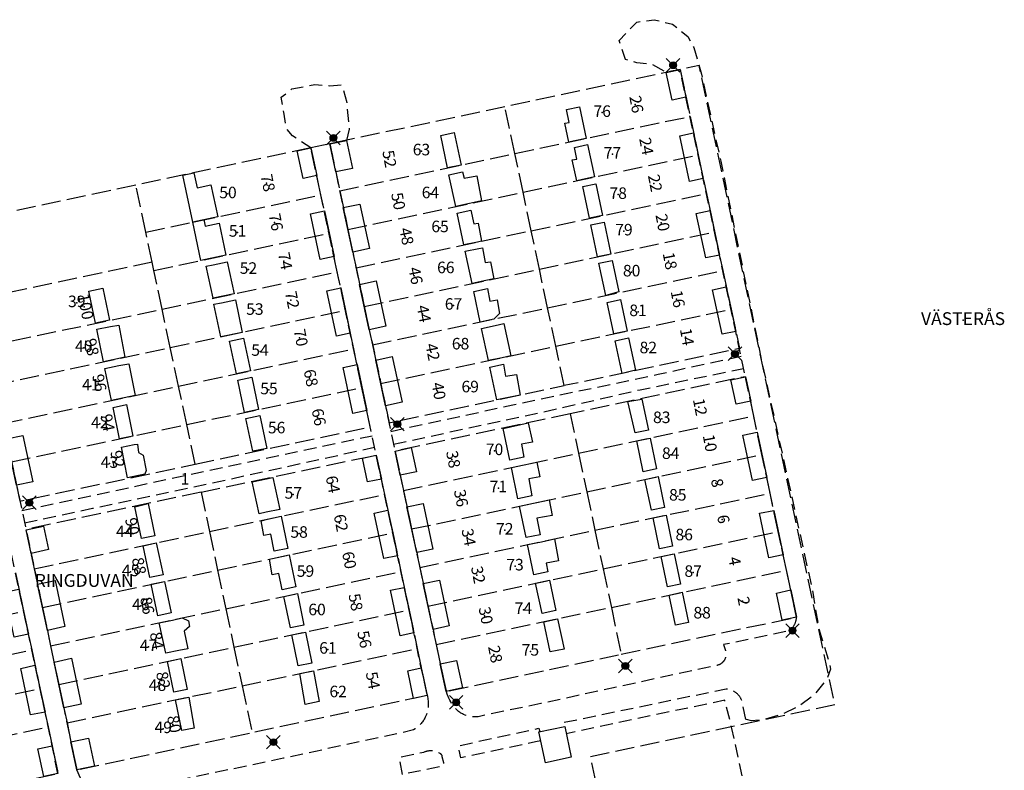
# Model space of a CAD drawing. Units: metres. Extents: x 147809 to 154280, y 6610382 to 6614811.
# Drawn here: x 149960 to 150114, y 6611067 to 6611184 of the extents above; entities that cross this region are included whole.
import ezdxf
from ezdxf.enums import TextEntityAlignment as Align

# ---------------------------------------------------------------- set-up
doc = ezdxf.new("R2010")
doc.units = ezdxf.units.M
doc.linetypes.add('L2-1', pattern=[3, 2, -1])
doc.linetypes.add('L3-1', pattern=[4, 3, -1])
for name, color, linetype in [('_Grundkarta', 7, 'Continuous'), ('ADRESS', 8, 'Continuous'), ('ADRESS_TEXT', 8, 'Continuous'), ('BELYSNING', 8, 'Continuous'), ('FASTIGHETS_TEXT', 8, 'Continuous'), ('FASTIGHETSGRANS', 8, 'L3-1'), ('FASTIGHETSID', 8, 'Continuous'), ('KANTLINJE', 8, 'L2-1'), ('KOMPLBYGGNAD', 8, 'Continuous'), ('TRAKTNAMN', 8, 'Continuous'), ('TRAKTNAMN_TEXT', 8, 'Continuous')]:
    doc.layers.add(name, color=color, linetype=linetype)
doc.styles.add('ARIAL', font='arial.ttf')

# ---------------------------------------------------------------- blocks, each defined once
blk = doc.blocks.new('PS928')
for p, q in [((0.354, -0.354), (-0.354, 0.354)), ((-0.354, -0.354), (0.354, 0.354))]:
    blk.add_line(p, q)
for radius in [0.177, 0.134, 0.0919, 0.0495]:
    blk.add_circle((0, 0), radius)
blk = doc.blocks.new('GK')
at = {"layer": 'ADRESS'}
for p in [(150055.93, 6611171.06), (150057.48, 6611164.51), (150017.38, 6611162.54), (149998.41, 6611158.79), (150058.84, 6611158.76), (150018.76, 6611155.93), (149999.67, 6611152.66), (150060.02, 6611152.6), (150020.05, 6611150.45), (150001.12, 6611146.6), (150061.15, 6611146.61), (150021.47, 6611144.3), (150002.21, 6611140.53), (150062.39, 6611140.68), (149969.97, 6611139.48), (150022.76, 6611138.37), (150003.55, 6611134.63), (150063.82, 6611134.76), (149970.92, 6611133.16), (150024.12, 6611132.39), (150005.12, 6611128.34), (149972.12, 6611127.58), (150025.08, 6611126.31), (150065.86, 6611123.8), (150006.36, 6611122.22), (149973.4, 6611121.36), (150067.4, 6611118.17), (149974.95, 6611115.67), (150027.34, 6611115.63), (150008.56, 6611111.73), (150068.54, 6611111.95), (150028.56, 6611109.58), (150069.5, 6611106.3), (149977.25, 6611105.16), (150009.81, 6611105.72), (150029.75, 6611103.48), (149978.31, 6611098.97), (150011.11, 6611099.89), (150071.26, 6611099.75), (150031.23, 6611097.61), (149979.59, 6611092.8), (150012.11, 6611093.33), (150072.68, 6611093.51), (150032.42, 6611091.26), (149981.1, 6611087.32), (150013.48, 6611087.53), (150033.89, 6611085.22), (149982.07, 6611081.15), (150014.8, 6611081.12), (149983.79, 6611074.3)]:
    blk.add_point(p, dxfattribs=at)
at = {"layer": 'FASTIGHETSGRANS', "flags": 128}
for points in [[(149986.37, 6611022.25), (150055.82, 6611037.01), (150048.96, 6611069.29), (150087.11, 6611077.39), (150065.92, 6611177.16), (150062.96, 6611176.53)], [(150062.96, 6611176.53), (150035.62, 6611170.72)], [(150062.96, 6611176.53), (150064.52, 6611169.21)], [(150035.62, 6611170.72), (150008.29, 6611164.92)], [(150037.18, 6611163.4), (150035.62, 6611170.72)], [(150037.18, 6611163.4), (150064.52, 6611169.21)], [(150064.52, 6611169.21), (150065.8, 6611163.2)], [(150008.29, 6611164.92), (150005.35, 6611164.29)], [(150008.29, 6611164.92), (150009.84, 6611157.6)], [(150005.35, 6611164.29), (149978.01, 6611158.49)], [(150006.91, 6611156.97), (150005.35, 6611164.29)], [(150009.84, 6611157.6), (150037.18, 6611163.4)], [(150038.46, 6611157.39), (150037.18, 6611163.4)], [(150038.46, 6611157.39), (150065.8, 6611163.2)], [(150065.8, 6611163.2), (150067.08, 6611157.18)], [(149978.01, 6611158.49), (149939.51, 6611150.31), (149920.4, 6611146.25)], [(149979.57, 6611151.16), (149978.01, 6611158.49)], [(149979.57, 6611151.16), (150006.91, 6611156.97)], [(150008.18, 6611150.96), (150006.91, 6611156.97)], [(150009.84, 6611157.6), (150011.12, 6611151.58)], [(150011.12, 6611151.58), (150038.46, 6611157.39)], [(150039.74, 6611151.37), (150038.46, 6611157.39)], [(150039.74, 6611151.37), (150067.08, 6611157.18)], [(150067.08, 6611157.18), (150068.35, 6611151.16)], [(149980.57, 6611146.45), (149979.57, 6611151.16)], [(149980.84, 6611145.15), (150008.18, 6611150.96)], [(150009.46, 6611144.94), (150008.18, 6611150.96)], [(150011.12, 6611151.58), (150012.4, 6611145.56)], [(150012.4, 6611145.56), (150039.74, 6611151.37)], [(150041.01, 6611145.36), (150039.74, 6611151.37)], [(150041.01, 6611145.36), (150068.35, 6611151.16)], [(150068.35, 6611151.16), (150069.63, 6611145.15)], [(149980.57, 6611146.45), (149953.23, 6611140.65), (149954.78, 6611133.32)], [(149980.84, 6611145.15), (149980.57, 6611146.45)], [(149982.12, 6611139.13), (149980.84, 6611145.15)], [(149982.12, 6611139.13), (150009.46, 6611144.94)], [(150010.74, 6611138.93), (150009.46, 6611144.94)], [(150012.4, 6611145.56), (150013.67, 6611139.55)], [(150013.67, 6611139.55), (150041.01, 6611145.36)], [(150042.29, 6611139.34), (150041.01, 6611145.36)], [(150042.29, 6611139.34), (150069.63, 6611145.15)], [(150069.63, 6611145.15), (150070.91, 6611139.13)], [(149954.78, 6611133.32), (149982.12, 6611139.13)], [(149983.4, 6611133.12), (149982.12, 6611139.13)], [(149983.4, 6611133.12), (150010.74, 6611138.93)], [(150012.02, 6611132.91), (150010.74, 6611138.93)], [(150013.67, 6611139.55), (150014.95, 6611133.53)], [(150014.95, 6611133.53), (150042.29, 6611139.34)], [(150043.57, 6611133.32), (150042.29, 6611139.34)], [(150043.57, 6611133.32), (150070.91, 6611139.13)], [(150070.91, 6611139.13), (150072.21, 6611132.99), (150044.88, 6611127.18)], [(149956.06, 6611127.31), (149983.4, 6611133.12)], [(149984.68, 6611127.1), (149983.4, 6611133.12)], [(149984.68, 6611127.1), (150012.02, 6611132.91)], [(150013.3, 6611126.89), (150012.02, 6611132.91)], [(150014.95, 6611133.53), (150016.23, 6611127.52)], [(150016.23, 6611127.52), (150043.57, 6611133.32)], [(150044.88, 6611127.18), (150043.57, 6611133.32)], [(150074.46, 6611122.44), (150073.15, 6611128.58), (150045.81, 6611122.78)], [(149957.34, 6611121.29), (149984.68, 6611127.1)], [(149985.96, 6611121.09), (149984.68, 6611127.1)], [(149985.96, 6611121.09), (150013.3, 6611126.89)], [(149987.26, 6611114.94), (150014.6, 6611120.75), (150013.3, 6611126.89)], [(150016.23, 6611127.52), (150017.54, 6611121.37), (150044.88, 6611127.18)], [(150045.81, 6611122.78), (150018.47, 6611116.97), (150019.78, 6611110.82)], [(150045.81, 6611122.78), (150047.12, 6611116.63)], [(150047.12, 6611116.63), (150074.46, 6611122.44)], [(150075.73, 6611116.42), (150074.46, 6611122.44)], [(149958.62, 6611115.28), (149985.96, 6611121.09)], [(149987.26, 6611114.94), (149985.96, 6611121.09)], [(149988.2, 6611110.54), (150015.54, 6611116.34), (150016.84, 6611110.2)], [(150019.78, 6611110.82), (150047.12, 6611116.63)], [(150047.12, 6611116.63), (150048.39, 6611110.61)], [(150048.39, 6611110.61), (150075.73, 6611116.42)], [(150077.01, 6611110.4), (150075.73, 6611116.42)], [(149958.62, 6611115.28), (149959.92, 6611109.13), (149987.26, 6611114.94)], [(150019.78, 6611110.82), (150021.05, 6611104.8)], [(149988.2, 6611110.54), (149960.86, 6611104.73), (149962.16, 6611098.58)], [(149988.2, 6611110.54), (149989.5, 6611104.39)], [(149989.5, 6611104.39), (150016.84, 6611110.2)], [(150016.84, 6611110.2), (150018.12, 6611104.18)], [(150021.05, 6611104.8), (150048.39, 6611110.61)], [(150048.39, 6611110.61), (150049.67, 6611104.6)], [(150049.67, 6611104.6), (150077.01, 6611110.4)], [(150078.29, 6611104.39), (150077.01, 6611110.4)], [(150021.05, 6611104.8), (150022.33, 6611098.79)], [(149962.16, 6611098.58), (149989.5, 6611104.39)], [(149989.5, 6611104.39), (149990.78, 6611098.37)], [(149990.78, 6611098.37), (150018.12, 6611104.18)], [(150018.12, 6611104.18), (150019.4, 6611098.17)], [(150022.33, 6611098.79), (150049.67, 6611104.6)], [(150049.67, 6611104.6), (150050.95, 6611098.58)], [(150050.95, 6611098.58), (150078.29, 6611104.39)], [(150079.57, 6611098.37), (150078.29, 6611104.39)], [(149962.16, 6611098.58), (149963.44, 6611092.56)], [(150022.33, 6611098.79), (150023.61, 6611092.77)], [(150023.61, 6611092.77), (150050.95, 6611098.58)], [(150050.95, 6611098.58), (150052.23, 6611092.57)], [(149959.23, 6611097.96), (149960.51, 6611091.94)], [(149963.44, 6611092.56), (149990.78, 6611098.37)], [(149990.78, 6611098.37), (149992.06, 6611092.36)], [(149992.06, 6611092.36), (150019.4, 6611098.17)], [(150019.4, 6611098.17), (150020.68, 6611092.15)], [(150052.23, 6611092.57), (150079.57, 6611098.37)], [(150053.78, 6611085.24), (150081.12, 6611091.05), (150079.57, 6611098.37)], [(149963.44, 6611092.56), (149964.72, 6611086.55)], [(149964.72, 6611086.55), (149992.06, 6611092.36)], [(149992.06, 6611092.36), (149993.34, 6611086.34)], [(150023.61, 6611092.77), (150024.89, 6611086.76)], [(150024.89, 6611086.76), (150052.23, 6611092.57)], [(150052.23, 6611092.57), (150053.78, 6611085.24)], [(149933.17, 6611086.13), (149940.98, 6611087.79), (149960.51, 6611091.94)], [(149960.51, 6611091.94), (149961.79, 6611085.93)], [(149993.34, 6611086.34), (150020.68, 6611092.15)], [(150020.68, 6611092.15), (150021.95, 6611086.13)], [(149964.72, 6611086.55), (149966, 6611080.53)], [(149966, 6611080.53), (149993.34, 6611086.34)], [(149993.34, 6611086.34), (149994.62, 6611080.33)], [(150024.89, 6611086.76), (150026.44, 6611079.44), (150053.78, 6611085.24)], [(149934.45, 6611080.12), (149941.12, 6611081.54), (149961.79, 6611085.93)], [(149961.79, 6611085.93), (149963.06, 6611079.91)], [(149994.62, 6611080.33), (150021.95, 6611086.13)], [(150021.95, 6611086.13), (150023.51, 6611078.81), (149996.17, 6611073.01)], [(149966, 6611080.53), (149967.28, 6611074.52)], [(149967.28, 6611074.52), (149994.62, 6611080.33)], [(149994.62, 6611080.33), (149996.17, 6611073.01)], [(149935.72, 6611074.1), (149941.27, 6611075.28), (149963.06, 6611079.91)], [(149963.06, 6611079.91), (149964.34, 6611073.89)], [(149937, 6611068.09), (149941.42, 6611069.02), (149964.34, 6611073.89)], [(149964.34, 6611073.89), (149965.89, 6611066.57), (149941.59, 6611061.41), (149938.56, 6611060.77)], [(149967.28, 6611074.52), (149968.83, 6611067.2), (149996.17, 6611073.01)]]:
    blk.add_lwpolyline(points, dxfattribs=at)
at = {"layer": 'FASTIGHETSID'}
for p in [(150050.8, 6611169.8), (150022.6, 6611163.8), (150052.4, 6611163.3), (149992.4, 6611157.1), (150024, 6611157.1), (150053.3, 6611157), (149993.9, 6611151.1), (150025.5, 6611151.8), (150054.2, 6611151.3), (149995.6, 6611145.3), (150026.4, 6611145.4), (150055.4, 6611144.9), (149968.8, 6611140.1), (149996.6, 6611138.9), (150027.6, 6611139.7), (150056.4, 6611138.7), (149969.9, 6611133.1), (149997.4, 6611132.5), (150028.7, 6611133.5), (150058, 6611132.9), (149971, 6611127.1), (149998.8, 6611126.5), (150030.2, 6611126.8), (150060.1, 6611122), (149972.4, 6611121.2), (150000, 6611120.4), (150034, 6611117), (150061.5, 6611116.4), (149973.9, 6611115), (149985.7, 6611112.4), (150034.6, 6611111.2), (150002.6, 6611110.2), (150062.6, 6611109.9), (149976.3, 6611104.2), (150003.5, 6611104.1), (150035.6, 6611104.6), (150063.6, 6611103.7), (150037.2, 6611099), (149977.2, 6611098.1), (150004.5, 6611098), (150065, 6611098), (149978.8, 6611092.8), (150006.3, 6611092), (150038.5, 6611092.2), (150066.4, 6611091.5), (149980, 6611086.4), (150008, 6611086), (150039.6, 6611085.7), (149981.4, 6611080.2), (150009.6, 6611079.2), (149982.3, 6611073.6)]:
    blk.add_point(p, dxfattribs=at)
at = {"layer": 'KANTLINJE', "flags": 128}
for points in [[(150081.12, 6611091.05), (150080.22, 6611095.28), (150079.06, 6611100.75), (150077.58, 6611107.71), (150076.48, 6611112.85), (150074.97, 6611119.91), (150073.98, 6611124.75), (150073.15, 6611128.58), (150071.66, 6611135.63), (150070.17, 6611142.62), (150069.12, 6611147.56), (150067.64, 6611154.52), (150066.58, 6611159.52), (150065.06, 6611166.65), (150063.88, 6611172.21), (150062.96, 6611176.53), (150060.81, 6611176.08), (150058.64, 6611177.31), (150056.2, 6611177.58), (150054.45, 6611178.11), (150053.44, 6611181.07), (150056.2, 6611183.94), (150058.91, 6611184.31), (150061.77, 6611183.62), (150064.16, 6611181.66), (150065.11, 6611179.96), (150066.28, 6611175.83), (150069.3, 6611162.2), (150075.78, 6611130.57), (150083.68, 6611094.91), (150084.58, 6611089.33), (150086.17, 6611084.2), (150086.45, 6611082.9), (150085.85, 6611081.31), (150083.9, 6611078.91), (150081.45, 6611077.09), (150078.69, 6611075.81), (150076.17, 6611075.06), (150074.12, 6611074.87), (150073.21, 6611075.08)], [(150023.51, 6611078.94), (150022.57, 6611083.11), (150021.41, 6611088.59), (150019.91, 6611095.68), (150018.88, 6611100.61), (150017.36, 6611107.72), (150016.34, 6611112.58), (150015.53, 6611116.34), (150014.06, 6611123.31), (150012.54, 6611130.46), (150011.49, 6611135.38), (150009.99, 6611142.44), (150008.95, 6611147.33), (150007.44, 6611154.45), (150006.26, 6611159.99), (150005.35, 6611164.29), (150002.47, 6611166.18), (150001.53, 6611167.34), (150001.15, 6611169.56), (150000.72, 6611172.2), (150002.39, 6611173.49), (150005.94, 6611174.21), (150008.29, 6611174), (150010.17, 6611174.13), (150010.93, 6611171.39), (150011.32, 6611167.21), (150010.88, 6611165.47), (150008.29, 6611164.92), (150009.22, 6611160.54), (150010.4, 6611154.98), (150011.88, 6611148.01), (150012.94, 6611142.99), (150014.45, 6611135.91), (150015.5, 6611131.15), (150016.97, 6611124.02), (150018.47, 6611116.97), (150019.27, 6611113.2), (150020.31, 6611108.28), (150021.86, 6611101.13), (150022.86, 6611096.29), (150024.41, 6611089.13), (150025.53, 6611083.73), (150026.44, 6611079.55)], [(149965.86, 6611066.62), (149964.96, 6611070.97), (149963.85, 6611076.23), (149962.28, 6611083.52), (149961.26, 6611088.4), (149959.77, 6611095.43), (149958.66, 6611100.66), (149957.92, 6611104.11), (149956.43, 6611111.2), (149954.92, 6611118.25), (149953.83, 6611123.28), (149952.35, 6611130.16), (149951.17, 6611135.92), (149950.32, 6611139.99), (149948.1, 6611139.51), (149947.56, 6611140.12), (149947.05, 6611142.96), (149946.53, 6611144.1), (149945.81, 6611147.92), (149951.39, 6611149.11), (149954.8, 6611149.78), (149955.53, 6611146.58), (149956.25, 6611143.32), (149955.77, 6611141.19), (149953.23, 6611140.65), (149954.17, 6611136.36), (149955.33, 6611130.78), (149956.83, 6611123.72), (149957.86, 6611118.85), (149959.4, 6611111.63), (149960.88, 6611104.67), (149961.67, 6611100.99), (149962.68, 6611096.19), (149964.21, 6611088.98), (149965.26, 6611084.03), (149966.78, 6611076.88), (149967.9, 6611071.56), (149968.83, 6611067.2)], [(150017.82, 6611120.04), (150036.84, 6611124.17), (150059.54, 6611128.96), (150072.47, 6611131.79)], [(150018.24, 6611118.05), (150033.16, 6611121.26), (150041.41, 6611123.03), (150056.72, 6611126.54), (150072.88, 6611129.87)], [(149960.24, 6611107.67), (149987.36, 6611113.51), (150014.89, 6611119.36)], [(149960.65, 6611105.77), (149971.28, 6611108.05), (149992.49, 6611112.55), (150015.28, 6611117.56)], [(150081.07, 6611091.06), (150081.07, 6611090.97), (150081.06, 6611090.89), (150081.06, 6611090.8), (150081.05, 6611090.72), (150081.04, 6611090.64), (150081.03, 6611090.55), (150081.01, 6611090.47), (150080.99, 6611090.39), (150080.97, 6611090.3), (150080.94, 6611090.22), (150080.91, 6611090.14), (150080.88, 6611090.06), (150080.85, 6611089.99), (150080.81, 6611089.91), (150080.77, 6611089.84), (150080.73, 6611089.76), (150080.69, 6611089.69), (150080.64, 6611089.62), (150080.59, 6611089.55), (150080.54, 6611089.48), (150080.49, 6611089.42), (150080.43, 6611089.35), (150080.37, 6611089.29), (150080.31, 6611089.23), (150080.25, 6611089.18), (150080.18, 6611089.12), (150080.12, 6611089.07), (150080.05, 6611089.02), (150079.98, 6611088.97), (150079.9, 6611088.93), (150079.76, 6611088.85), (150069.71, 6611086.75), (150070.02, 6611085.84), (150070.04, 6611085.78), (150070.06, 6611085.72), (150070.08, 6611085.66), (150070.09, 6611085.6), (150070.1, 6611085.54), (150070.11, 6611085.48), (150070.12, 6611085.41), (150070.12, 6611085.35), (150070.12, 6611085.29), (150070.12, 6611085.23), (150070.12, 6611085.17), (150070.12, 6611085.1), (150070.11, 6611085.04), (150070.1, 6611084.98), (150070.09, 6611084.92), (150070.08, 6611084.86), (150070.07, 6611084.8), (150070.05, 6611084.74), (150070.03, 6611084.68), (150070.01, 6611084.62), (150069.99, 6611084.56), (150069.96, 6611084.5), (150069.93, 6611084.45), (150069.9, 6611084.39), (150069.87, 6611084.34), (150069.84, 6611084.28), (150069.81, 6611084.23), (150069.77, 6611084.18), (150069.73, 6611084.13), (150069.69, 6611084.09), (150069.65, 6611084.04), (150069.61, 6611083.99), (150069.56, 6611083.95), (150069.52, 6611083.91), (150069.47, 6611083.87), (150069.42, 6611083.83), (150069.37, 6611083.79), (150069.32, 6611083.76), (150069.26, 6611083.72), (150069.21, 6611083.69), (150069.16, 6611083.66), (150069.1, 6611083.64), (150069.04, 6611083.61), (150068.99, 6611083.59), (150068.93, 6611083.57), (150068.87, 6611083.55), (150068.81, 6611083.53), (150068.75, 6611083.51), (150068.62, 6611083.49), (150041.24, 6611077.55), (150031.43, 6611075.5), (150031.29, 6611075.48), (150031.14, 6611075.47), (150030.99, 6611075.47), (150030.85, 6611075.46), (150030.7, 6611075.47), (150030.56, 6611075.48), (150030.41, 6611075.49), (150030.27, 6611075.51), (150030.12, 6611075.54), (150029.98, 6611075.57), (150029.84, 6611075.6), (150029.69, 6611075.64), (150029.56, 6611075.69), (150029.42, 6611075.74), (150029.15, 6611075.85), (150029.02, 6611075.92), (150028.89, 6611075.99), (150028.76, 6611076.06), (150028.64, 6611076.14), (150028.52, 6611076.22), (150028.4, 6611076.31), (150028.28, 6611076.4), (150028.17, 6611076.5), (150028.06, 6611076.6), (150027.96, 6611076.7), (150027.86, 6611076.81), (150027.76, 6611076.92), (150027.67, 6611077.03), (150027.5, 6611077.27), (150027.32, 6611077.54), (150027.16, 6611077.82), (150027.01, 6611078.1), (150026.87, 6611078.39), (150026.62, 6611078.99), (150026.44, 6611079.55)], [(150023.51, 6611078.94), (150023.57, 6611078.32), (150023.6, 6611078.16), (150023.62, 6611077.99), (150023.64, 6611077.83), (150023.65, 6611077.66), (150023.66, 6611077.49), (150023.65, 6611077.33), (150023.65, 6611077.16), (150023.63, 6611077), (150023.62, 6611076.83), (150023.59, 6611076.67), (150023.56, 6611076.5), (150023.52, 6611076.34), (150023.48, 6611076.18), (150023.43, 6611076.02), (150023.38, 6611075.86), (150023.25, 6611075.55), (150023.18, 6611075.41), (150023.11, 6611075.26), (150023.03, 6611075.12), (150022.95, 6611074.98), (150022.86, 6611074.85), (150022.76, 6611074.72), (150022.67, 6611074.59), (150022.56, 6611074.46), (150022.46, 6611074.34), (150022.35, 6611074.22), (150022.23, 6611074.11), (150022.11, 6611074), (150021.99, 6611073.9), (150021.87, 6611073.79), (150021.74, 6611073.7), (150021.6, 6611073.61), (150021.33, 6611073.44), (150019.71, 6611073.01), (150001.05, 6611069.02), (149973.98, 6611063.28), (149973.84, 6611063.25), (149973.7, 6611063.23), (149973.56, 6611063.21), (149973.41, 6611063.2), (149973.27, 6611063.19), (149973.13, 6611063.19), (149972.99, 6611063.2), (149972.85, 6611063.21), (149972.71, 6611063.22), (149972.57, 6611063.24), (149972.43, 6611063.26), (149972.29, 6611063.29), (149972.15, 6611063.33), (149972.02, 6611063.36), (149971.88, 6611063.41), (149971.75, 6611063.46), (149971.62, 6611063.51), (149971.49, 6611063.57), (149971.24, 6611063.7), (149971.12, 6611063.77), (149971, 6611063.84), (149970.88, 6611063.92), (149970.77, 6611064), (149970.66, 6611064.09), (149970.56, 6611064.18), (149970.45, 6611064.27), (149970.35, 6611064.37), (149970.26, 6611064.47), (149970.16, 6611064.57), (149970.08, 6611064.68), (149969.99, 6611064.79), (149969.91, 6611064.9), (149969.83, 6611065.01), (149969.76, 6611065.13), (149969.69, 6611065.25), (149969.62, 6611065.38), (149969.56, 6611065.5), (149969.51, 6611065.63), (149969.41, 6611065.89), (149968.83, 6611067.2)], [(150073.21, 6611075.08), (150072.6, 6611077.94), (150072.57, 6611078.03), (150072.54, 6611078.12), (150072.5, 6611078.21), (150072.46, 6611078.29), (150072.42, 6611078.38), (150072.37, 6611078.46), (150072.32, 6611078.54), (150072.27, 6611078.62), (150072.22, 6611078.7), (150072.16, 6611078.77), (150072.1, 6611078.85), (150072.04, 6611078.92), (150071.98, 6611078.98), (150071.91, 6611079.05), (150071.84, 6611079.12), (150071.77, 6611079.18), (150071.7, 6611079.24), (150071.62, 6611079.29), (150071.54, 6611079.35), (150071.46, 6611079.4), (150071.38, 6611079.45), (150071.3, 6611079.49), (150071.22, 6611079.53), (150071.13, 6611079.57), (150071.04, 6611079.61), (150070.96, 6611079.64), (150070.87, 6611079.67), (150070.78, 6611079.7), (150070.69, 6611079.72), (150070.59, 6611079.74), (150070.5, 6611079.76), (150070.41, 6611079.78), (150070.31, 6611079.79), (150070.13, 6611079.8), (150044.85, 6611074.56), (150044.96, 6611073.95)], [(150036.92, 6611036.48), (150077.18, 6611044.85), (150071.05, 6611073.66), (150069.93, 6611078.07), (150045.19, 6611072.84)], [(150041.23, 6611071.73), (150040.39, 6611071.55), (150028.74, 6611069.08), (150028.31, 6611070.95), (150040.93, 6611073.7), (150041.05, 6611073.13)], [(150019.64, 6611066.49), (150019.17, 6611069.19), (150022.98, 6611069.98), (150023.06, 6611070.01), (150023.15, 6611070.05), (150023.24, 6611070.08), (150023.33, 6611070.11), (150023.42, 6611070.13), (150023.51, 6611070.15), (150023.6, 6611070.17), (150023.7, 6611070.19), (150023.79, 6611070.2), (150023.88, 6611070.21), (150023.98, 6611070.21), (150024.07, 6611070.21), (150024.17, 6611070.21), (150024.26, 6611070.21), (150024.45, 6611070.19), (150024.55, 6611070.17), (150024.64, 6611070.15), (150024.73, 6611070.13), (150024.83, 6611070.1), (150024.92, 6611070.07), (150025.01, 6611070.04), (150025.1, 6611070.01), (150025.19, 6611069.97), (150025.28, 6611069.93), (150025.45, 6611069.83), (150025.47, 6611069.82), (150025.49, 6611069.8), (150025.51, 6611069.79), (150025.54, 6611069.77), (150025.56, 6611069.75), (150025.58, 6611069.73), (150025.59, 6611069.72), (150025.61, 6611069.7), (150025.63, 6611069.68), (150025.65, 6611069.66), (150025.66, 6611069.63), (150025.68, 6611069.61), (150025.69, 6611069.59), (150025.71, 6611069.57), (150025.72, 6611069.54), (150025.73, 6611069.52), (150025.74, 6611069.5), (150025.76, 6611069.47), (150025.76, 6611069.45), (150025.77, 6611069.42), (150025.78, 6611069.4), (150025.79, 6611069.37), (150025.79, 6611069.34), (150025.8, 6611069.29), (150026.02, 6611068.35), (150026.03, 6611068.33), (150026.03, 6611068.32), (150026.04, 6611068.3), (150026.04, 6611068.28), (150026.05, 6611068.27), (150026.05, 6611068.25), (150026.05, 6611068.24), (150026.06, 6611068.22), (150026.06, 6611068.2), (150026.06, 6611068.19), (150026.06, 6611068.17), (150026.06, 6611068.15), (150026.06, 6611068.14), (150026.06, 6611068.12), (150026.06, 6611068.1), (150026.06, 6611068.09), (150026.05, 6611068.07), (150026.05, 6611068.05), (150026.05, 6611068.04), (150026.04, 6611068.02), (150026.04, 6611068.01), (150026.03, 6611067.99), (150026.03, 6611067.98), (150026.02, 6611067.96), (150026.01, 6611067.95), (150025.99, 6611067.92), (150025.99, 6611067.9), (150025.98, 6611067.89), (150025.97, 6611067.88), (150025.96, 6611067.86), (150025.95, 6611067.85), (150025.94, 6611067.84), (150025.92, 6611067.83), (150025.91, 6611067.82), (150025.9, 6611067.8), (150025.89, 6611067.79), (150025.87, 6611067.78), (150025.86, 6611067.78), (150025.85, 6611067.77), (150025.83, 6611067.76), (150025.82, 6611067.75), (150025.8, 6611067.74), (150025.79, 6611067.74), (150025.77, 6611067.73), (150025.76, 6611067.72), (150025.74, 6611067.72), (150025.73, 6611067.71), (150025.71, 6611067.71), (150025.7, 6611067.71), (150025.68, 6611067.7), (150025.66, 6611067.7), (150025.63, 6611067.7), (150019.64, 6611066.49)]]:
    blk.add_lwpolyline(points, dxfattribs=at)
at = {"layer": 'KOMPLBYGGNAD', "flags": 128}
for points in [[(150061.73, 6611171.76), (150060.81, 6611176.08), (150062.96, 6611176.53), (150063.88, 6611172.21), (150061.73, 6611171.76)], [(150048.32, 6611165.77), (150046.26, 6611165.33), (150045.62, 6611165.2), (150044.99, 6611168.15), (150045.64, 6611168.27), (150045.21, 6611170.31), (150047.27, 6611170.73), (150048.32, 6611165.77)], [(150026.67, 6611161.17), (150025.6, 6611166.23), (150027.7, 6611166.69), (150028.8, 6611161.62), (150026.67, 6611161.17)], [(150064.42, 6611159.06), (150062.91, 6611166.18), (150065.06, 6611166.65), (150066.58, 6611159.52), (150064.42, 6611159.06)], [(150009.22, 6611160.54), (150008.29, 6611164.92), (150010.88, 6611165.47), (150011.81, 6611161.08), (150009.22, 6611160.54)], [(150049.59, 6611159.78), (150047.54, 6611159.32), (150046.82, 6611159.16), (150046.13, 6611162.41), (150046.85, 6611162.56), (150046.47, 6611164.37), (150048.53, 6611164.8), (150049.59, 6611159.78)], [(150004.11, 6611159.52), (150003.2, 6611163.84), (150005.35, 6611164.29), (150006.26, 6611159.99), (150004.11, 6611159.52)], [(149989.75, 6611158.53), (149990.81, 6611153.55), (149986.91, 6611152.72), (149985.36, 6611160.05), (149987.06, 6611160.41), (149987.57, 6611158.05), (149989.75, 6611158.53)], [(150027.94, 6611155.15), (150026.89, 6611160.11), (150029.01, 6611160.58), (150029.24, 6611159.59), (150031.23, 6611159.94), (150031.99, 6611156.01), (150030.07, 6611155.61), (150027.94, 6611155.15)], [(150050.87, 6611153.74), (150048.81, 6611153.3), (150047.76, 6611158.25), (150049.82, 6611158.69), (150050.87, 6611153.74)], [(150011.88, 6611148.01), (150010.4, 6611154.98), (150012.99, 6611155.53), (150014.47, 6611148.57), (150011.88, 6611148.01)], [(150006.8, 6611146.87), (150005.3, 6611153.98), (150007.44, 6611154.45), (150008.95, 6611147.33), (150006.8, 6611146.87)], [(150029.22, 6611149.14), (150028.16, 6611154.13), (150030.28, 6611154.59), (150030.76, 6611152.43), (150031.45, 6611152.55), (150031.98, 6611149.72), (150031.35, 6611149.59), (150029.22, 6611149.14)], [(150066.96, 6611147.12), (150065.49, 6611154.07), (150067.64, 6611154.52), (150069.12, 6611147.56), (150066.96, 6611147.12)], [(149991.01, 6611152.52), (149992.07, 6611147.53), (149988.18, 6611146.71), (149986.9, 6611152.72), (149988.61, 6611153.09), (149988.83, 6611152.06), (149991.01, 6611152.52)], [(150052.15, 6611147.72), (150050.09, 6611147.28), (150049.03, 6611152.28), (150051.09, 6611152.71), (150052.15, 6611147.72)], [(150030.49, 6611143.12), (150029.43, 6611148.15), (150031.55, 6611148.61), (150032.11, 6611148.7), (150032.54, 6611146.38), (150033.35, 6611146.52), (150033.87, 6611143.84), (150032.62, 6611143.57), (150030.49, 6611143.12)], [(149992.29, 6611146.52), (149993.35, 6611141.52), (149990.09, 6611140.82), (149989.02, 6611145.85), (149990.1, 6611146.05), (149992.29, 6611146.52)], [(150053.4, 6611141.8), (150051.35, 6611141.27), (150050.29, 6611146.3), (150052.36, 6611146.73), (150053.4, 6611141.8)], [(150014.45, 6611135.91), (150012.94, 6611142.99), (150015.53, 6611143.55), (150017.04, 6611136.47), (150014.45, 6611135.91)], [(149970.68, 6611141.95), (149972.86, 6611142.42), (149973.89, 6611137.38), (149971.73, 6611136.93), (149970.68, 6611141.95)], [(150007.84, 6611141.98), (150009.99, 6611142.44), (150011.49, 6611135.38), (150009.34, 6611134.91), (150007.84, 6611141.98)], [(150031.77, 6611137.11), (150030.76, 6611141.88), (150032.88, 6611142.34), (150033.28, 6611140.37), (150034.4, 6611140.57), (150034.77, 6611138.45), (150033.9, 6611137.56), (150031.77, 6611137.11)], [(150069.52, 6611135.19), (150068.04, 6611142.15), (150070.17, 6611142.62), (150071.66, 6611135.63), (150069.52, 6611135.19)], [(149993.55, 6611140.56), (149994.63, 6611135.5), (149991.28, 6611134.79), (149990.19, 6611139.91), (149991.37, 6611140.09), (149993.55, 6611140.56)], [(150054.69, 6611135.69), (150052.63, 6611135.25), (150051.59, 6611140.18), (150053.65, 6611140.61), (150054.69, 6611135.69)], [(149971.92, 6611135.97), (149974.09, 6611136.43), (149975.36, 6611136.64), (149976.3, 6611131.61), (149975.14, 6611131.36), (149972.96, 6611130.91), (149971.92, 6611135.97)], [(150033.05, 6611131.09), (150031.98, 6611136.12), (150034.11, 6611136.59), (150035.44, 6611136.87), (150036.52, 6611131.83), (150035.17, 6611131.54), (150033.05, 6611131.09)], [(149994.82, 6611134.61), (149995.9, 6611129.49), (149993.72, 6611129.02), (149992.64, 6611134.12), (149994.82, 6611134.61)], [(150056, 6611129.61), (150053.93, 6611129.1), (150052.85, 6611134.2), (150054.93, 6611134.64), (150056, 6611129.61)], [(150016.97, 6611124.02), (150015.5, 6611131.15), (150018.02, 6611131.71), (150019.56, 6611124.58), (150016.97, 6611124.02)], [(149973.2, 6611129.84), (149975.36, 6611130.3), (149976.94, 6611130.6), (149977.9, 6611125.66), (149974.22, 6611124.88), (149973.2, 6611129.84)], [(150011.91, 6611122.84), (150010.39, 6611130), (150012.54, 6611130.46), (150014.06, 6611123.31), (150011.91, 6611122.84)], [(150034.36, 6611124.98), (150033.26, 6611130.08), (150035.38, 6611130.53), (150035.7, 6611128.64), (150037.42, 6611128.93), (150037.99, 6611125.71), (150034.36, 6611124.98)], [(149996.11, 6611128.49), (149997.18, 6611123.47), (149995, 6611123.01), (149993.93, 6611128.03), (149996.11, 6611128.49)], [(150071.73, 6611124.29), (150070.9, 6611128.11), (150073.15, 6611128.58), (150073.98, 6611124.75), (150071.73, 6611124.29)], [(150055.97, 6611119.81), (150054.81, 6611124.69), (150056.99, 6611125.08), (150058.01, 6611120.24), (150055.97, 6611119.81)], [(149974.46, 6611123.76), (149976.58, 6611124.21), (149977.53, 6611119.3), (149975.48, 6611118.86), (149974.46, 6611123.76)], [(149997.37, 6611122.52), (149998.46, 6611117.38), (149996.29, 6611116.96), (149995.2, 6611122.04), (149997.37, 6611122.52)], [(150036.39, 6611115.55), (150035.35, 6611120.5), (150039.25, 6611121.38), (150039.9, 6611118.36), (150038.22, 6611118.02), (150038.56, 6611116), (150036.39, 6611115.55)], [(149959.4, 6611111.63), (149957.86, 6611118.85), (149960.4, 6611119.4), (149961.93, 6611112.18), (149959.4, 6611111.63)], [(150057.22, 6611113.74), (150056.22, 6611118.56), (150058.27, 6611119), (150059.28, 6611114.17), (150057.22, 6611113.74)], [(150074.24, 6611112.39), (150072.74, 6611119.46), (150074.97, 6611119.91), (150076.48, 6611112.85), (150074.24, 6611112.39)], [(149975.8, 6611117.59), (149977.78, 6611117.99), (149978.26, 6611118.05), (149978.44, 6611116.75), (149979.18, 6611116.34), (149979.65, 6611113.92), (149979.45, 6611113.38), (149976.74, 6611112.8), (149975.8, 6611117.59)], [(150019.27, 6611113.2), (150018.47, 6611116.97), (150021.01, 6611117.51), (150021.83, 6611113.73), (150019.27, 6611113.2)], [(150014.19, 6611112.14), (150013.38, 6611115.88), (150015.53, 6611116.34), (150016.34, 6611112.58), (150014.19, 6611112.14)], [(150037.66, 6611109.51), (150036.63, 6611114.4), (150040.6, 6611115.24), (150041.05, 6611112.95), (150039.35, 6611112.64), (150039.82, 6611109.97), (150037.66, 6611109.51)], [(150000.47, 6611107.85), (149998.35, 6611107.42), (149997.27, 6611107.19), (149996.18, 6611112.18), (149999.41, 6611112.85), (150000.47, 6611107.85)], [(150058.48, 6611107.75), (150057.48, 6611112.54), (150059.53, 6611112.98), (150060.53, 6611108.18), (150058.48, 6611107.75)], [(150038.93, 6611103.45), (150037.89, 6611108.38), (150040.06, 6611108.84), (150042.51, 6611109.36), (150043, 6611106.91), (150040.61, 6611106.5), (150041.1, 6611103.9), (150038.93, 6611103.45)], [(149978.91, 6611103.3), (149977.86, 6611108.26), (149979.97, 6611108.79), (149981, 6611103.75), (149978.91, 6611103.3)], [(150016.71, 6611100.17), (150015.23, 6611107.25), (150017.36, 6611107.72), (150018.88, 6611100.61), (150016.71, 6611100.17)], [(150021.86, 6611101.13), (150020.31, 6611108.28), (150022.86, 6611108.79), (150024.37, 6611101.67), (150021.86, 6611101.13)], [(150076.83, 6611100.28), (150075.33, 6611107.26), (150077.58, 6611107.71), (150079.06, 6611100.75), (150076.83, 6611100.28)], [(150001.74, 6611101.78), (149999.6, 6611101.35), (149999.09, 6611103.97), (149998.02, 6611103.8), (149997.57, 6611106.1), (149998.55, 6611106.32), (150000.7, 6611106.78), (150001.74, 6611101.78)], [(150059.74, 6611101.7), (150058.74, 6611106.52), (150060.79, 6611106.96), (150061.8, 6611102.13), (150059.74, 6611101.7)], [(149961.67, 6611100.99), (149960.88, 6611104.67), (149963.6, 6611105.26), (149964.4, 6611101.59), (149961.67, 6611100.99)], [(150040.15, 6611097.63), (150039.16, 6611102.36), (150041.32, 6611102.82), (150043.37, 6611103.26), (150043.99, 6611099.82), (150042.08, 6611099.48), (150042.33, 6611098.09), (150040.15, 6611097.63)], [(149980.18, 6611097.21), (149979.15, 6611102.19), (149981.22, 6611102.63), (149982.27, 6611097.65), (149980.18, 6611097.21)], [(150000.88, 6611095.32), (150000.36, 6611097.83), (149999.29, 6611097.67), (149998.88, 6611100.09), (149999.84, 6611100.3), (150001.95, 6611100.75), (150002.99, 6611095.78), (150000.88, 6611095.32)], [(150060.98, 6611095.76), (150059.99, 6611100.5), (150062.04, 6611100.94), (150063.04, 6611096.18), (150060.98, 6611095.76)], [(149959.03, 6611087.92), (149957.55, 6611094.96), (149959.77, 6611095.43), (149961.26, 6611088.4), (149959.03, 6611087.92)], [(149964.21, 6611088.98), (149962.68, 6611096.19), (149965.42, 6611096.77), (149966.94, 6611089.57), (149964.21, 6611088.98)], [(149982.48, 6611096.61), (149983.52, 6611091.71), (149981.44, 6611091.27), (149980.4, 6611096.18), (149982.48, 6611096.61)], [(150019.28, 6611088.13), (150017.78, 6611095.23), (150019.91, 6611095.68), (150021.41, 6611088.59), (150019.28, 6611088.13)], [(150024.41, 6611089.13), (150022.86, 6611096.29), (150025.41, 6611096.83), (150026.93, 6611089.66), (150024.41, 6611089.13)], [(150041.41, 6611091.61), (150040.42, 6611096.35), (150042.59, 6611096.8), (150043.59, 6611092.07), (150041.41, 6611091.61)], [(150002.14, 6611089.35), (150001.1, 6611094.28), (150003.23, 6611094.73), (150004.25, 6611089.8), (150002.14, 6611089.35)], [(150062.25, 6611089.77), (150061.26, 6611094.48), (150063.3, 6611094.92), (150064.28, 6611090.2), (150062.25, 6611089.77)], [(150078.87, 6611090.57), (150077.98, 6611094.8), (150080.22, 6611095.28), (150081.12, 6611091.05), (150078.87, 6611090.57)], [(149982.68, 6611085.42), (149981.67, 6611090.15), (149983.75, 6611090.59), (149985.24, 6611090.91), (149986.24, 6611090.47), (149986.38, 6611089.58), (149985.58, 6611088.85), (149986.13, 6611086.1), (149984.75, 6611085.85), (149982.68, 6611085.42)], [(150042.68, 6611085.6), (150041.69, 6611090.33), (150043.85, 6611090.79), (150044.85, 6611086.05), (150042.68, 6611085.6)], [(150003.37, 6611083.44), (150002.36, 6611088.26), (150004.48, 6611088.71), (150005.5, 6611083.88), (150003.37, 6611083.44)], [(149961.6, 6611075.79), (149960.07, 6611083.02), (149962.28, 6611083.52), (149963.85, 6611076.23), (149961.6, 6611075.79)], [(149966.78, 6611076.88), (149965.26, 6611084.03), (149967.99, 6611084.63), (149969.51, 6611077.47), (149966.78, 6611076.88)], [(149982.94, 6611084.13), (149985.02, 6611084.57), (149986.03, 6611079.76), (149983.95, 6611079.32), (149982.94, 6611084.13)], [(150021.36, 6611078.36), (150020.45, 6611082.66), (150022.57, 6611083.11), (150023.51, 6611078.81), (150021.36, 6611078.36)], [(150026.44, 6611079.44), (150025.53, 6611083.73), (150028.09, 6611084.26), (150028.99, 6611079.98), (150026.44, 6611079.44)], [(150004.46, 6611077.38), (150003.62, 6611082.25), (150005.75, 6611082.68), (150006.63, 6611077.88), (150004.46, 6611077.38)], [(149985.2, 6611073.34), (149984.2, 6611078.11), (149986.28, 6611078.56), (149987.11, 6611073.71), (149985.2, 6611073.34)], [(150045.98, 6611069.17), (150041.97, 6611068.32), (150040.94, 6611073.11), (150044.95, 6611073.95), (150045.98, 6611069.17)], [(149963.65, 6611066.14), (149962.74, 6611070.48), (149964.96, 6611070.97), (149965.86, 6611066.62), (149963.65, 6611066.14)], [(149968.83, 6611067.2), (149967.9, 6611071.56), (149970.64, 6611072.16), (149971.57, 6611067.78), (149968.83, 6611067.2)]]:
    blk.add_lwpolyline(points, close=True, dxfattribs=at)
at = {"layer": 'TRAKTNAMN'}
for p in [(150107.12, 6611137.38), (149969.96, 6611096.51)]:
    blk.add_point(p, dxfattribs=at)
at = {"layer": 'BELYSNING', "xscale": 3, "yscale": 3, "zscale": 3}
for p in [(150061.87, 6611177.2), (150008.86, 6611165.85), (150071.52, 6611132.15), (150018.83, 6611121.17), (149961.41, 6611108.91), (150080.5, 6611088.93), (150054.42, 6611083.43), (150028.01, 6611077.72), (149999.5, 6611071.52)]:
    blk.add_blockref('PS928', p, dxfattribs=at)
at = {"layer": 'ADRESS_TEXT', "style": 'ARIAL'}
for s, rotation, p in [('26', 280.26, (150055.93, 6611171.06)), ('24', 281.07, (150057.48, 6611164.51)), ('52', 280.26, (150017.38, 6611162.54)), ('78', 281.16, (149998.41, 6611158.79)), ('22', 281.07, (150058.84, 6611158.76)), ('50', 281.07, (150018.76, 6611155.93)), ('76', 281.07, (149999.67, 6611152.66)), ('20', 281.07, (150060.02, 6611152.6)), ('48', 281.07, (150020.05, 6611150.45)), ('74', 281.07, (150001.12, 6611146.6)), ('18', 281.07, (150061.15, 6611146.61)), ('46', 281.07, (150021.47, 6611144.3)), ('72', 281.07, (150002.21, 6611140.53)), ('16', 281.07, (150062.39, 6611140.68)), ('100', 281.16, (149969.97, 6611139.48)), ('44', 281.07, (150022.76, 6611138.37)), ('70', 281.07, (150003.55, 6611134.63)), ('14', 280.26, (150063.82, 6611134.76)), ('98', 281.07, (149970.92, 6611133.16)), ('42', 281.07, (150024.12, 6611132.39)), ('68', 281.07, (150005.12, 6611128.34)), ('96', 281.07, (149972.12, 6611127.58)), ('40', 280.26, (150025.08, 6611126.31)), ('12', 281.07, (150065.86, 6611123.8)), ('66', 281.43, (150006.36, 6611122.22)), ('94', 281.07, (149973.4, 6611121.36)), ('10', 281.07, (150067.4, 6611118.17)), ('92', 281.43, (149974.95, 6611115.67)), ('38', 281.07, (150027.34, 6611115.63)), ('64', 281.43, (150008.56, 6611111.73)), ('8', 281.07, (150068.54, 6611111.95)), ('36', 281.07, (150028.56, 6611109.58)), ('90', 281.43, (149977.25, 6611105.16)), ('62', 281.07, (150009.81, 6611105.72)), ('6', 281.07, (150069.5, 6611106.3)), ('34', 281.07, (150029.75, 6611103.48)), ('88', 281.07, (149978.31, 6611098.97)), ('60', 281.07, (150011.11, 6611099.89)), ('4', 281.07, (150071.26, 6611099.75)), ('32', 281.07, (150031.23, 6611097.61)), ('86', 281.07, (149979.59, 6611092.8)), ('58', 281.07, (150012.11, 6611093.33)), ('2', 281.07, (150072.68, 6611093.51)), ('30', 281.07, (150032.42, 6611091.26)), ('84', 281.07, (149981.1, 6611087.32)), ('56', 281.07, (150013.48, 6611087.53)), ('28', 281.07, (150033.89, 6611085.22)), ('82', 281.07, (149982.07, 6611081.15)), ('54', 280.98, (150014.8, 6611081.12)), ('80', 280.98, (149983.79, 6611074.3))]:
    blk.add_text(s, height=1.8, rotation=rotation, dxfattribs=at).set_placement(p, align=Align.MIDDLE)
at = {"layer": 'FASTIGHETS_TEXT', "style": 'ARIAL'}
for s, p in [('76', (150050.8, 6611169.8)), ('63', (150022.6, 6611163.8)), ('77', (150052.4, 6611163.3)), ('50', (149992.4, 6611157.1)), ('64', (150024, 6611157.1)), ('78', (150053.3, 6611157)), ('65', (150025.5, 6611151.8)), ('79', (150054.2, 6611151.3)), ('51', (149993.9, 6611151.1)), ('52', (149995.6, 6611145.3)), ('66', (150026.4, 6611145.4)), ('80', (150055.4, 6611144.9)), ('39', (149968.8, 6611140.1)), ('53', (149996.6, 6611138.9)), ('67', (150027.6, 6611139.7)), ('81', (150056.4, 6611138.7)), ('40', (149969.9, 6611133.1)), ('68', (150028.7, 6611133.5)), ('82', (150058, 6611132.9)), ('54', (149997.4, 6611132.5)), ('41', (149971, 6611127.1)), ('69', (150030.2, 6611126.8)), ('55', (149998.8, 6611126.5)), ('83', (150060.1, 6611122)), ('42', (149972.4, 6611121.2)), ('56', (150000, 6611120.4)), ('70', (150034, 6611117)), ('84', (150061.5, 6611116.4)), ('43', (149973.9, 6611115)), ('1', (149985.7, 6611112.4)), ('71', (150034.6, 6611111.2)), ('57', (150002.6, 6611110.2)), ('85', (150062.6, 6611109.9)), ('44', (149976.3, 6611104.2)), ('58', (150003.5, 6611104.1)), ('72', (150035.6, 6611104.6)), ('86', (150063.6, 6611103.7)), ('73', (150037.2, 6611099)), ('45', (149977.2, 6611098.1)), ('59', (150004.5, 6611098)), ('87', (150065, 6611098)), ('46', (149978.8, 6611092.8)), ('60', (150006.3, 6611092)), ('74', (150038.5, 6611092.2)), ('88', (150066.4, 6611091.5)), ('47', (149980, 6611086.4)), ('61', (150008, 6611086)), ('75', (150039.6, 6611085.7)), ('48', (149981.4, 6611080.2)), ('62', (150009.6, 6611079.2)), ('49', (149982.3, 6611073.6))]:
    blk.add_text(s, height=1.8, dxfattribs=at).set_placement(p, align=Align.MIDDLE)
at = {"layer": 'TRAKTNAMN_TEXT', "style": 'ARIAL'}
for s, p in [('VÄSTERÅS', (150107.12, 6611137.38)), ('RINGDUVAN', (149969.96, 6611096.51))]:
    blk.add_text(s, height=2, dxfattribs=at).set_placement(p, align=Align.MIDDLE)
blk = doc.blocks.new('Grundkarta')
blk.add_blockref('GK', (0, 0))

msp = doc.modelspace()

# ---------------------------------------------------------------- block references
at = {"layer": '_Grundkarta'}
msp.add_blockref('Grundkarta', (0, 0), dxfattribs=at)

doc.saveas('drawing.dxf')
